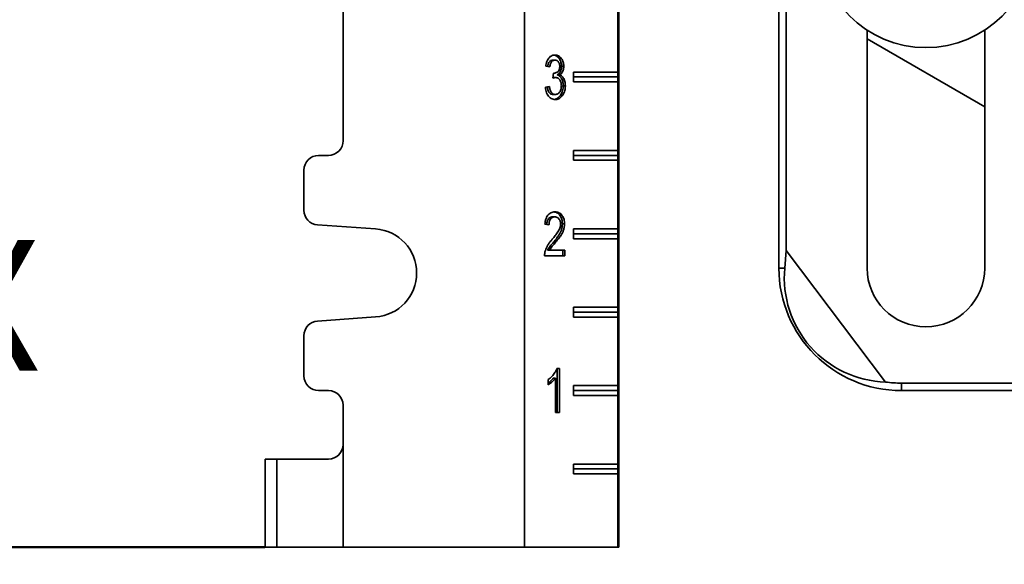
# Model space of a CAD drawing. Units: inches. Extents: x 0.1 to 8.4, y 0.1 to 10.9.
# Drawn here: x 1.9 to 2.7, y 3.4 to 3.8 of the extents above; entities that cross this region are included whole.
import ezdxf

# ---------------------------------------------------------------- set-up
doc = ezdxf.new("R2010")
doc.units = ezdxf.units.IN
doc.header["$MEASUREMENT"] = 0
doc.layers.add('WALL', color=7, linetype='Continuous', lineweight=50)
doc.styles.add('SLDTEXTSTYLE0', font='TXT', dxfattribs={"width": 0.605})
doc.dimstyles.new('SLDDIMSTYLE1', dxfattribs={"dimtxt": 0.101115, "dimasz": 0.1, "dimexe": 0, "dimexo": 0.0625, "dimgap": 0.025279, "dimtad": 0, "dimtih": 1, "dimtoh": 1, "dimdec": 6, "dimlfac": 8, "dimrnd": 1e-09, "dimzin": 12, "dimdsep": 46, "dimlunit": 5, "dimtxsty": 'SLDTEXTSTYLE0', "dimsah": 1, "dimcen": 0.09, "dimadec": 0, "dimazin": 3, "dimtfac": 1, "dimtdec": 3, "dimtofl": 0, "dimtmove": 0, "dimatfit": 3, "dimfxl": 0, "dimfrac": 2, "dimtolj": 1, "dimtzin": 12, "dimarcsym": 0})
doc.dimstyles.new('SLDDIMSTYLE2', dxfattribs={"dimtxt": 0.101115, "dimasz": 0.1, "dimexe": 0, "dimexo": 0.0625, "dimgap": 0.025279, "dimtad": 0, "dimtih": 1, "dimtoh": 1, "dimdec": 1, "dimlfac": 8, "dimrnd": 1e-09, "dimzin": 12, "dimdsep": 46, "dimlunit": 5, "dimtxsty": 'SLDTEXTSTYLE0', "dimsah": 1, "dimcen": 0.09, "dimadec": 0, "dimazin": 3, "dimtfac": 1, "dimtdec": 3, "dimtmove": 0, "dimatfit": 0, "dimfxl": 0, "dimfrac": 2, "dimtolj": 1, "dimtzin": 12, "dimarcsym": 0})

# ---------------------------------------------------------------- blocks, each defined once
blk = doc.blocks.new('SW_SYMBOL_GTOL_FLAT')
at = {"layer": 'WALL', "color": 0}
for p, q in [((0, 0), (22.73, 39.37)), ((22.73, 39.37), (81.78, 39.37)), ((81.78, 39.37), (59.06, 0)), ((59.06, 0), (0, 0))]:
    blk.add_line(p, q, dxfattribs=at)
blk = doc.blocks.new('SW_SYMBOL_AWLD_STUD')
at = {"layer": 'WALL', "color": 0}
for p, q in [((19.69, 7.87), (59.06, 51.18)), ((59.06, 7.87), (19.69, 51.18))]:
    blk.add_line(p, q, dxfattribs=at)
blk.add_circle((39.37, 29.53), 29.53, dxfattribs=at)
blk = doc.blocks.new('_D_4')
at = {"layer": 'WALL'}
for p, q in [((1.26083, 4.10606), (1.26083, 4.35606)), ((1.80367, 4.10606), (1.13583, 4.10606)), ((2.07936, 3.41856), (1.13583, 3.41856)), ((1.26083, 3.41856), (1.26083, 3.16856))]:
    blk.add_line(p, q, dxfattribs=at)
for points in [[(1.26083, 4.10606), (1.27583, 4.20606), (1.24583, 4.20606)], [(1.26083, 3.41856), (1.24583, 3.31856), (1.27583, 3.31856)]]:
    blk.add_solid(points, dxfattribs=at)
at = {"layer": 'WALL', "xscale": 0.003410658394813324, "yscale": 0.003410658394813324, "zscale": 0.003410658394813324}
for name, p in [('SW_SYMBOL_GTOL_FLAT', (0.61724, 3.85501)), ('SW_SYMBOL_AWLD_STUD', (0.77609, 3.54444))]:
    blk.add_blockref(name, p, dxfattribs=at)
at = {"layer": 'WALL', "char_height": 0.1041667, "attachment_point": 1, "style": 'SLDTEXTSTYLE0'}
for s, insert in [('4 1/2 [144] MIN', (0.95534, 3.97423)), ('10 [254] MAX', (1.06337, 3.66366))]:
    blk.add_mtext(s, dxfattribs=dict(at, insert=insert))
blk = doc.blocks.new('_D_5')
at = {"layer": 'WALL'}
for p, q in [((2.07959, 3.35606), (2.07959, 2.91803)), ((3.01266, 3.10301), (3.01266, 2.91803)), ((2.07959, 3.04303), (2.29924, 3.04303)), ((2.43039, 3.04303), (2.39566, 3.04303)), ((2.39566, 3.04303), (2.39566, 2.88774)), ((2.66187, 3.04303), (2.69659, 3.04303)), ((2.69659, 3.04303), (2.69659, 2.88774)), ((3.01266, 3.04303), (2.79302, 3.04303)), ((2.39566, 2.88774), (2.43039, 2.88774)), ((2.69659, 2.88774), (2.66187, 2.88774))]:
    blk.add_line(p, q, dxfattribs=at)
for points in [[(2.07959, 3.04303), (2.17959, 3.02803), (2.17959, 3.05803)], [(3.01266, 3.04303), (2.91266, 3.05803), (2.91266, 3.02803)]]:
    blk.add_solid(points, dxfattribs=at)
at = {"layer": 'WALL', "char_height": 0.104167, "attachment_point": 1, "style": 'SLDTEXTSTYLE0'}
for s, insert in [('7 1/2', (2.39181, 3.20045)), ('190', (2.43039, 3.02202))]:
    blk.add_mtext(s, dxfattribs=dict(at, insert=insert))

msp = doc.modelspace()

# ---------------------------------------------------------------- linework, layer by layer
at = {"color": 7, "linetype": 'Continuous', "lineweight": 35}
for p, q in [((2.2863881, 5.13731078), (2.2863881, 3.41856078)), ((2.14185802, 4.81309203), (2.14185802, 3.74277953)), ((2.36096797, 4.04275574), (2.36096797, 3.41856078)), ((2.36151842, 4.01955365), (2.36151842, 3.41856078)), ((2.36158133, 4.01949207), (2.36158133, 3.41856078)), ((2.48922331, 3.95371703), (2.48922331, 3.64121703)), ((2.4951313, 3.95371703), (2.4951313, 3.65524027)), ((2.36090506, 3.85215453), (2.36090506, 3.79746703)), ((2.55953581, 3.83090809), (2.55953581, 3.64121703)), ((2.65328581, 3.64121703), (2.65328581, 3.83090809)), ((2.55953581, 3.8240128), (2.65328581, 3.76988621)), ((2.3089921, 3.80702232), (2.31075274, 3.80702232)), ((2.30657155, 3.80163771), (2.30338589, 3.80208642)), ((2.31596074, 3.80216355), (2.31772138, 3.80216355)), ((2.30909022, 3.79266335), (2.30941874, 3.79670181)), ((2.30939031, 3.79314011), (2.3091257, 3.79309953)), ((2.30939031, 3.79314011), (2.31115095, 3.79314011)), ((2.30941475, 3.79665273), (2.30987668, 3.79665273)), ((2.312571, 3.79522244), (2.31433163, 3.79522244)), ((2.36090506, 3.79746703), (2.32540766, 3.79746703)), ((2.32540766, 3.79746703), (2.32540766, 3.78965453)), ((2.3609273, 3.79356078), (2.32540766, 3.79356078)), ((2.36090506, 3.79746703), (2.3609273, 3.79356078)), ((2.3609273, 3.79356078), (2.36090506, 3.78965453)), ((2.30306732, 3.78548386), (2.30625299, 3.78593258)), ((2.31723501, 3.78659163), (2.31899564, 3.78659163)), ((2.32540766, 3.78965453), (2.36090506, 3.78965453)), ((2.36090506, 3.78965453), (2.36090506, 3.73496703)), ((2.30915139, 3.77965053), (2.31091202, 3.77965053)), ((2.13013936, 3.73106078), (2.12232693, 3.73106078)), ((2.36090506, 3.73496703), (2.32540766, 3.73496703)), ((2.32540766, 3.73496703), (2.32540766, 3.72715453)), ((2.3609273, 3.73106078), (2.32540766, 3.73106078)), ((2.36090506, 3.73496703), (2.3609273, 3.73106078)), ((2.3609273, 3.73106078), (2.36090506, 3.72715453)), ((2.32540766, 3.72715453), (2.36090506, 3.72715453)), ((2.36090506, 3.72715453), (2.36090506, 3.67246703)), ((2.11060827, 3.71934203), (2.11060827, 3.6873019)), ((2.3088826, 3.68202232), (2.31064323, 3.68202232)), ((2.12151023, 3.67561165), (2.16774541, 3.67238155)), ((2.30593442, 3.67574027), (2.30274876, 3.67618899)), ((2.31659788, 3.67639932), (2.31835851, 3.67639932)), ((2.36090506, 3.67246703), (2.32540766, 3.67246703)), ((2.32540766, 3.67246703), (2.32540766, 3.66465453)), ((2.3609273, 3.66856078), (2.32540766, 3.66856078)), ((2.36090506, 3.67246703), (2.3609273, 3.66856078)), ((2.3609273, 3.66856078), (2.36090506, 3.66465453)), ((2.3097039, 3.66204035), (2.31146453, 3.66204035)), ((2.32540766, 3.66465453), (2.36090506, 3.66465453)), ((2.36090506, 3.66465453), (2.36090506, 3.60996703)), ((2.31867708, 3.65106078), (2.30243019, 3.65106078)), ((2.30476114, 3.65554796), (2.30652178, 3.65554796)), ((2.30652178, 3.65554796), (2.31867708, 3.65554796)), ((2.31691644, 3.65554796), (2.31691644, 3.65106078)), ((2.31867708, 3.65554796), (2.31867708, 3.65106078)), ((2.4938543, 3.64121703), (2.4951313, 3.65524027)), ((2.57416918, 3.55035345), (2.4951313, 3.65524027)), ((2.4938543, 3.64121703), (2.48922331, 3.64121703)), ((2.36090506, 3.60996703), (2.32540766, 3.60996703)), ((2.32540766, 3.60996703), (2.32540766, 3.60215453)), ((2.3609273, 3.60606078), (2.32540766, 3.60606078)), ((2.36090506, 3.60996703), (2.3609273, 3.60606078)), ((2.3609273, 3.60606078), (2.36090506, 3.60215453)), ((2.16774541, 3.60224001), (2.12151023, 3.59900992)), ((2.32540766, 3.60215453), (2.36090506, 3.60215453)), ((2.36090506, 3.60215453), (2.36090506, 3.54746703)), ((2.11060827, 3.58731966), (2.11060827, 3.55527953)), ((2.31216638, 3.56106078), (2.31421715, 3.56106078)), ((2.31245651, 3.56106078), (2.31245651, 3.52606078)), ((2.31421715, 3.56106078), (2.31421715, 3.52606078)), ((2.30529729, 3.54817416), (2.30529729, 3.55231078)), ((2.30927085, 3.55333442), (2.31103148, 3.55333442)), ((2.31103148, 3.52606078), (2.31103148, 3.55333442)), ((2.58687956, 3.54946877), (2.75094206, 3.54946877)), ((2.58687956, 3.54946877), (2.58687956, 3.54356078)), ((2.12232693, 3.54356078), (2.13013936, 3.54356078)), ((2.36090506, 3.54746703), (2.32540766, 3.54746703)), ((2.32540766, 3.54746703), (2.32540766, 3.53965453)), ((2.3609273, 3.54356078), (2.32540766, 3.54356078)), ((2.36090506, 3.54746703), (2.3609273, 3.54356078)), ((2.3609273, 3.54356078), (2.36090506, 3.53965453)), ((2.58687956, 3.54356078), (2.71969206, 3.54356078)), ((2.32540766, 3.53965453), (2.36090506, 3.53965453)), ((2.36090506, 3.53965453), (2.36090506, 3.48496703)), ((2.14185802, 3.53184203), (2.14185802, 3.50059203)), ((2.31421715, 3.52606078), (2.31103148, 3.52606078)), ((2.14185802, 3.50059203), (2.14185802, 3.41856078)), ((2.07959424, 3.48887328), (2.07959424, 3.41856078)), ((2.07959424, 3.48887328), (2.08889387, 3.48887328)), ((2.08889387, 3.48887328), (2.08889387, 3.41856078)), ((2.08889387, 3.48887328), (2.13017475, 3.48887328)), ((2.36090506, 3.48496703), (2.32540766, 3.48496703)), ((2.32540766, 3.48496703), (2.32540766, 3.47715453)), ((2.36090506, 3.48496703), (2.3609273, 3.48106078)), ((2.3609273, 3.48106078), (2.32540766, 3.48106078)), ((2.32540766, 3.47715453), (2.36090506, 3.47715453)), ((2.3609273, 3.48106078), (2.36090506, 3.47715453)), ((2.36090506, 3.47715453), (2.36090506, 3.41856078)), ((2.08889387, 3.41856078), (2.07959424, 3.41856078)), ((2.14185802, 3.41856078), (2.08889387, 3.41856078)), ((2.2863881, 3.41856078), (2.14185802, 3.41856078)), ((2.2863881, 3.41856078), (2.36090506, 3.41856078)), ((2.36090506, 3.41856078), (2.36096797, 3.41856078)), ((2.36096797, 3.41856078), (2.36151842, 3.41856078)), ((2.36151842, 3.41856078), (2.36158133, 3.41856078))]:
    msp.add_line(p, q, dxfattribs=at)
msp.add_circle((2.60641081, 3.90293578), 0.0859375, dxfattribs=at)
for centre, radius, start, end in [((2.13013932, 3.74277948), 0.0117187, 270.00022558, 0.0002388), ((2.12232698, 3.71934208), 0.0117187, 90.0002388, 180.00022558), ((2.12232698, 3.68730186), 0.01171871, 179.99978942, 266.00345992), ((2.16529508, 3.63731078), 0.03515627, 273.99666375, 86.00333625), ((2.58687956, 3.64121703), 0.09765625, 180, 270), ((2.60641081, 3.64121703), 0.046875, 180, 0), ((2.12232698, 3.5873197), 0.01171871, 93.99654008, 180.00021058), ((2.12232697, 3.55527948), 0.0117187, 179.9997612, 269.99977442), ((2.58687956, 3.64121703), 0.09174826, 262.03690031, 270), ((2.13013931, 3.53184208), 0.0117187, 359.99977442, 89.9997612)]:
    msp.add_arc(centre, radius, start, end, dxfattribs=at)
for centre, major_axis, ratio, start_param, end_param in [((2.57776522, 3.63434889), (0.06751373, 0.05087525), 0.990845635, 2.409582685, 4.028339222), ((2.13017475, 3.50059203), (0, 0.01171875), 0.996972273, 3.141592654, 4.71238898)]:
    msp.add_ellipse(centre, major_axis=major_axis, ratio=ratio, start_param=start_param, end_param=end_param, dxfattribs=at)
for points, knots in [([(2.30338589, 3.80208642), (2.30349045, 3.80276902), (2.3036995, 3.80413385), (2.30429412, 3.80606512), (2.30513435, 3.80780333), (2.3062468, 3.80926324), (2.30759128, 3.81032871), (2.30909627, 3.81096083), (2.3101341, 3.81102746), (2.31065319, 3.81106078)], [0, 0, 0, 0, 0.14012177, 0.280164983, 0.420131657, 0.56009635, 0.706667952, 0.853287081, 1, 1, 1, 1]), ([(2.3089921, 3.80702232), (2.30860222, 3.80699127), (2.30782263, 3.80692919), (2.30672713, 3.80628626), (2.30588023, 3.80529883), (2.3053332, 3.80410899), (2.30500459, 3.8029852), (2.3048978, 3.80222141), (2.30485009, 3.80188018)], [0, 0, 0, 0, 0.1921473712, 0.3842089441, 0.5760307389, 0.7269454534, 0.8780113153, 1, 1, 1, 1]), ([(2.31075274, 3.80702232), (2.31036286, 3.80699127), (2.30958329, 3.80692918), (2.30848768, 3.8062863), (2.30764117, 3.80529871), (2.30709296, 3.80410933), (2.30674597, 3.80290674), (2.3066297, 3.80206076), (2.30657155, 3.80163771)], [0, 0, 0, 0, 0.186709905, 0.37333644, 0.559729982, 0.706374049, 0.853164987, 1, 1, 1, 1]), ([(2.30977836, 3.81095416), (2.30997441, 3.81093702), (2.31066272, 3.81087684), (2.31180284, 3.81036887), (2.31313619, 3.80946163), (2.3142231, 3.80824733), (2.31500896, 3.80683352), (2.315542, 3.80537424), (2.31590194, 3.80380271), (2.31594114, 3.8027099), (2.31596074, 3.80216355)], [0, 0, 0, 0, 0.0608923071, 0.2137841903, 0.366674639, 0.5194465888, 0.6395643886, 0.7597210309, 0.8798713265, 1, 1, 1, 1]), ([(2.31065319, 3.81106078), (2.31114659, 3.81102898), (2.31213339, 3.81096538), (2.31356452, 3.81037931), (2.31489655, 3.80945881), (2.31598379, 3.80824791), (2.31676958, 3.80683339), (2.31730264, 3.80537428), (2.31766257, 3.8038027), (2.31770178, 3.8027099), (2.31772138, 3.80216355)], [0, 0, 0, 0, 0.140017028, 0.280026972, 0.420035603, 0.55993572, 0.669932969, 0.779965787, 0.889992794, 1, 1, 1, 1]), ([(2.31453571, 3.80201631), (2.3145106, 3.80252748), (2.31446039, 3.80354926), (2.31395606, 3.80494135), (2.31324534, 3.8059685), (2.3124326, 3.80662603), (2.31160581, 3.80696492), (2.31103711, 3.80700319), (2.31075274, 3.80702232)], [0, 0, 0, 0, 0.186560046, 0.372920282, 0.559469348, 0.706226864, 0.853099316, 1, 1, 1, 1]), ([(2.30987668, 3.79665273), (2.31029844, 3.79668418), (2.31114208, 3.7967471), (2.31234886, 3.79731772), (2.31338386, 3.79813065), (2.31411161, 3.79929249), (2.31448164, 3.80061809), (2.31451768, 3.80155002), (2.31453571, 3.80201631)], [0, 0, 0, 0, 0.186842079, 0.373741854, 0.560465173, 0.706843886, 0.853319618, 1, 1, 1, 1]), ([(2.31596074, 3.80216355), (2.31593808, 3.80160655), (2.31589275, 3.80049262), (2.31547373, 3.79891041), (2.31479852, 3.79741241), (2.31381496, 3.79612094), (2.31298573, 3.795522), (2.312571, 3.79522244)], [0, 0, 0, 0, 0.186701906, 0.373378065, 0.560040279, 0.779957497, 1, 1, 1, 1]), ([(2.31772138, 3.80216355), (2.31769871, 3.80160655), (2.31765339, 3.80049262), (2.31723437, 3.79891041), (2.31655915, 3.79741241), (2.31557559, 3.79612094), (2.31474636, 3.795522), (2.31433163, 3.79522244)], [0, 0, 0, 0, 0.186701906, 0.373378065, 0.560040279, 0.779957497, 1, 1, 1, 1]), ([(2.31115095, 3.79314011), (2.31076056, 3.79309932), (2.31006315, 3.79302645), (2.30938761, 3.79277433), (2.30909022, 3.79266335)], [0, 0, 0, 0, 0.559772093, 1, 1, 1, 1]), ([(2.30941874, 3.79670181), (2.30950402, 3.79668867), (2.30965629, 3.7966652), (2.30980934, 3.79665654), (2.30987668, 3.79665273)], [0, 0, 0, 0, 0.560003138, 1, 1, 1, 1]), ([(2.31580998, 3.78662669), (2.31579469, 3.78711082), (2.31576411, 3.7880788), (2.31544397, 3.78947409), (2.31491049, 3.79072466), (2.31417481, 3.7917885), (2.31326626, 3.79258407), (2.31223103, 3.79306988), (2.31151104, 3.79311669), (2.31115095, 3.79314011)], [0, 0, 0, 0, 0.140071734, 0.280057254, 0.419983196, 0.560022766, 0.706629249, 0.853274301, 1, 1, 1, 1]), ([(2.312571, 3.79522244), (2.31294791, 3.79507269), (2.31370157, 3.79477324), (2.31474353, 3.79398409), (2.31564103, 3.79290556), (2.31637611, 3.79157035), (2.3168958, 3.79001807), (2.31718498, 3.78832317), (2.31721833, 3.78716894), (2.31723501, 3.78659163)], [0, 0, 0, 0, 0.140030644, 0.280004653, 0.419953207, 0.559942012, 0.70661165, 0.853257765, 1, 1, 1, 1]), ([(2.31433163, 3.79522244), (2.31470854, 3.79507269), (2.31546221, 3.79477324), (2.31650416, 3.79398409), (2.31740166, 3.79290556), (2.31813674, 3.79157035), (2.31865643, 3.79001807), (2.31894562, 3.78832317), (2.31897896, 3.78716894), (2.31899564, 3.78659163)], [0, 0, 0, 0, 0.140030644, 0.280004653, 0.419953207, 0.559942012, 0.70661165, 0.853257765, 1, 1, 1, 1]), ([(2.31079754, 3.77561206), (2.31025907, 3.77564746), (2.30918245, 3.77571824), (2.30761517, 3.77634544), (2.30619032, 3.77744556), (2.3049527, 3.77898596), (2.30397499, 3.78090361), (2.30331166, 3.78312166), (2.30314879, 3.78469621), (2.30306732, 3.78548386)], [0, 0, 0, 0, 0.1400782449, 0.2800753592, 0.4200335029, 0.5600300196, 0.706659776, 0.8532613346, 1, 1, 1, 1]), ([(2.3045362, 3.78569076), (2.30459853, 3.78531582), (2.30473662, 3.78448511), (2.30507048, 3.78324739), (2.30553756, 3.78200165), (2.30621334, 3.7809187), (2.30709615, 3.78014436), (2.30810654, 3.77971486), (2.30880305, 3.77967197), (2.30915139, 3.77965053)], [0, 0, 0, 0, 0.118196317, 0.261878425, 0.405509949, 0.548971354, 0.69915849, 0.849544545, 1, 1, 1, 1]), ([(2.30625299, 3.78593258), (2.30632815, 3.78547631), (2.30647844, 3.78456401), (2.30683052, 3.78324715), (2.30729835, 3.78200172), (2.30797393, 3.78091868), (2.3088568, 3.78014437), (2.30986717, 3.77971486), (2.31056368, 3.77967197), (2.31091202, 3.77965053)], [0, 0, 0, 0, 0.140170187, 0.280271847, 0.420324185, 0.560210641, 0.706655229, 0.853293779, 1, 1, 1, 1]), ([(2.31723501, 3.78659163), (2.31721509, 3.78592665), (2.31717527, 3.78459677), (2.31678634, 3.78266538), (2.31616445, 3.78086499), (2.31529047, 3.77928568), (2.31426559, 3.77792032), (2.31308183, 3.77684938), (2.31178896, 3.77612387), (2.31075751, 3.77575418), (2.31016646, 3.77571239), (2.31003798, 3.77570331)], [0, 0, 0, 0, 0.1216681816, 0.2433211889, 0.3649440957, 0.4866155401, 0.6082948546, 0.7277874058, 0.8472857658, 0.9668023412, 1, 1, 1, 1]), ([(2.31899564, 3.78659163), (2.31897573, 3.78592665), (2.3189359, 3.78459677), (2.31854697, 3.78266539), (2.31792509, 3.78086494), (2.31705109, 3.77928588), (2.31602629, 3.77791955), (2.31484225, 3.77685219), (2.31355039, 3.77611335), (2.31218801, 3.77567618), (2.31126107, 3.77563344), (2.31079754, 3.77561206)], [0, 0, 0, 0, 0.1119972427, 0.2239805173, 0.335936084, 0.4479363301, 0.5599438209, 0.6699383658, 0.7799382577, 0.8899549171, 1, 1, 1, 1]), ([(2.31091202, 3.77965053), (2.31127704, 3.77967389), (2.31200679, 3.77972061), (2.31306298, 3.78017828), (2.31401187, 3.780971), (2.31479461, 3.78209971), (2.31539502, 3.78345742), (2.31575014, 3.78501199), (2.31579003, 3.78608834), (2.31580998, 3.78662669)], [0, 0, 0, 0, 0.140082735, 0.280053633, 0.420006608, 0.559993077, 0.706638804, 0.853271154, 1, 1, 1, 1]), ([(2.30274876, 3.67618899), (2.3028212, 3.67696317), (2.30296605, 3.67851097), (2.30353574, 3.68072791), (2.30444737, 3.68270669), (2.30572521, 3.68429599), (2.30727083, 3.68538069), (2.30897285, 3.68596675), (2.31013276, 3.68602943), (2.31071292, 3.68606078)], [0, 0, 0, 0, 0.140120491, 0.280140651, 0.420035622, 0.55993993, 0.706515813, 0.85320543, 1, 1, 1, 1]), ([(2.3088826, 3.68202232), (2.30842569, 3.68199123), (2.30751285, 3.68192913), (2.3062146, 3.68123811), (2.30520038, 3.6801134), (2.3045621, 3.67871112), (2.30423966, 3.67733552), (2.30420553, 3.67640854), (2.30418997, 3.67598598)], [0, 0, 0, 0, 0.191484692, 0.382564234, 0.573478709, 0.723659588, 0.874031947, 1, 1, 1, 1]), ([(2.31064323, 3.68202232), (2.31018634, 3.68199123), (2.30927352, 3.68192912), (2.30797511, 3.68123813), (2.30696143, 3.68011332), (2.30632153, 3.67871137), (2.30598625, 3.67725538), (2.3059517, 3.67624548), (2.30593442, 3.67574027)], [0, 0, 0, 0, 0.186894465, 0.373393492, 0.559731409, 0.706312186, 0.853079853, 1, 1, 1, 1]), ([(2.30983838, 3.68597195), (2.31008001, 3.68595502), (2.31085911, 3.68590042), (2.3121462, 3.685427), (2.31361164, 3.68444154), (2.31476589, 3.68306263), (2.31562251, 3.68152334), (2.31620587, 3.67992559), (2.3165399, 3.67818636), (2.31657855, 3.67699498), (2.31659788, 3.67639932)], [0, 0, 0, 0, 0.068209394, 0.2199317159, 0.3715517064, 0.5231361819, 0.6423429848, 0.7615481816, 0.8807823473, 1, 1, 1, 1]), ([(2.31517285, 3.67635726), (2.3151537, 3.67680325), (2.31511543, 3.6776948), (2.31476793, 3.67896014), (2.31420421, 3.6800451), (2.31347763, 3.68094995), (2.31260756, 3.68160619), (2.31163688, 3.68195864), (2.31097452, 3.68200109), (2.31064323, 3.68202232)], [0, 0, 0, 0, 0.140007608, 0.27987832, 0.419813721, 0.559796688, 0.706497556, 0.853201971, 1, 1, 1, 1]), ([(2.31071292, 3.68606078), (2.31125129, 3.68603225), (2.31232783, 3.68597521), (2.31390748, 3.68543549), (2.3153721, 3.68443925), (2.31652656, 3.6830631), (2.31738313, 3.68152323), (2.31796651, 3.67992563), (2.31830054, 3.67818636), (2.31833919, 3.67699497), (2.31835851, 3.67639932)], [0, 0, 0, 0, 0.140073458, 0.280094242, 0.420020588, 0.559914157, 0.669927172, 0.779938705, 0.889976972, 1, 1, 1, 1]), ([(2.30849291, 3.66415073), (2.30929145, 3.6651115), (2.31088832, 3.66703279), (2.31269726, 3.66949645), (2.31391058, 3.67151702), (2.31456823, 3.67299528), (2.31506616, 3.67461366), (2.3151373, 3.6757763), (2.31517285, 3.67635726)], [0, 0, 0, 0, 0.28018071, 0.560287455, 0.670322387, 0.780305075, 0.890220224, 1, 1, 1, 1]), ([(2.31659788, 3.67639932), (2.31655732, 3.67556277), (2.31647618, 3.6738893), (2.31585666, 3.67150597), (2.31493226, 3.66935441), (2.31360503, 3.6670159), (2.31182376, 3.66461492), (2.31041058, 3.66289862), (2.3097039, 3.66204035)], [0, 0, 0, 0, 0.1398375201, 0.279732919, 0.4197070468, 0.5597573341, 0.7798484532, 1, 1, 1, 1]), ([(2.31835851, 3.67639932), (2.31831795, 3.67556277), (2.31823681, 3.6738893), (2.31761729, 3.67150597), (2.3166929, 3.66935441), (2.31536567, 3.6670159), (2.3135844, 3.66461492), (2.31217122, 3.66289862), (2.31146453, 3.66204035)], [0, 0, 0, 0, 0.1398375201, 0.279732919, 0.4197070468, 0.5597573341, 0.7798484532, 1, 1, 1, 1]), ([(2.30276369, 3.65417376), (2.30297439, 3.6549287), (2.3033959, 3.65643891), (2.3043335, 3.65849499), (2.3055127, 3.66046692), (2.30691252, 3.6623476), (2.30796609, 3.66354966), (2.30849291, 3.66415073)], [0, 0, 0, 0, 0.186579117, 0.373244082, 0.559898869, 0.779939191, 1, 1, 1, 1]), ([(2.3097039, 3.66204035), (2.30872687, 3.66091034), (2.30736599, 3.6593364), (2.30566658, 3.65722293), (2.3050629, 3.65610619), (2.30476114, 3.65554796)], [0, 0, 0, 0, 0.560059601, 0.780087909, 1, 1, 1, 1]), ([(2.31146453, 3.66204035), (2.3104875, 3.66091034), (2.30912663, 3.6593364), (2.30742722, 3.65722293), (2.30682354, 3.65610619), (2.30652178, 3.65554796)], [0, 0, 0, 0, 0.560059601, 0.780087909, 1, 1, 1, 1]), ([(2.30243019, 3.65106078), (2.30243912, 3.65165399), (2.30245506, 3.65271337), (2.30266938, 3.6537275), (2.30276369, 3.65417376)], [0, 0, 0, 0, 0.559956339, 1, 1, 1, 1]), ([(2.30529729, 3.55231078), (2.30581698, 3.55269217), (2.30685642, 3.55345497), (2.30831011, 3.55485458), (2.30956177, 3.55633483), (2.31061698, 3.55784911), (2.31150142, 3.55935304), (2.3119448, 3.56049172), (2.31216638, 3.56106078)], [0, 0, 0, 0, 0.186674317, 0.373365999, 0.560025123, 0.706692096, 0.853419182, 1, 1, 1, 1]), ([(2.31103148, 3.55333442), (2.31055733, 3.55273014), (2.30960883, 3.55152133), (2.30809997, 3.55018167), (2.3066807, 3.54901487), (2.30575839, 3.54845438), (2.30529729, 3.54817416)], [0, 0, 0, 0, 0.279899052, 0.55991708, 0.779984352, 1, 1, 1, 1]), ([(2.30927085, 3.55333442), (2.30879611, 3.55273177), (2.30784643, 3.55152621), (2.30647203, 3.5502785), (2.30560537, 3.54960336), (2.30529729, 3.54936336)], [0, 0, 0, 0, 0.3918173728, 0.783801296, 1, 1, 1, 1])]:
    msp.add_open_spline(points, degree=3, knots=knots, dxfattribs=at)

# ---------------------------------------------------------------- dimensions: what is measured, and where the dimension line sits
at = {"layer": 'WALL'}
dim = msp.add_linear_dim(base=(1.26082762, 3.41856078), p1=(1.86616522, 4.10606078), p2=(2.14185802, 3.41856078), angle=90, text='{\\fGDT;c}4 1/2 [144] MIN^M\\P<AWLD-STUD>10 [254] MAX', dimstyle='SLDDIMSTYLE2', dxfattribs=at)
dim.commit()
dim.dimension.update_dxf_attribs({"geometry": '_D_4', "text_midpoint": (1.26082762, 3.76231078), "dimtype": 160})
dim = msp.add_linear_dim(base=(3.01266081, 3.04302863), p1=(2.07959443, 3.41856078), p2=(3.01266081, 3.16551271), dimstyle='SLDDIMSTYLE1', dxfattribs=at)
dim.commit()
dim.dimension.update_dxf_attribs({"geometry": '_D_5', "text_midpoint": (2.54612762, 3.04302863), "dimtype": 160})

doc.saveas('drawing.dxf')
